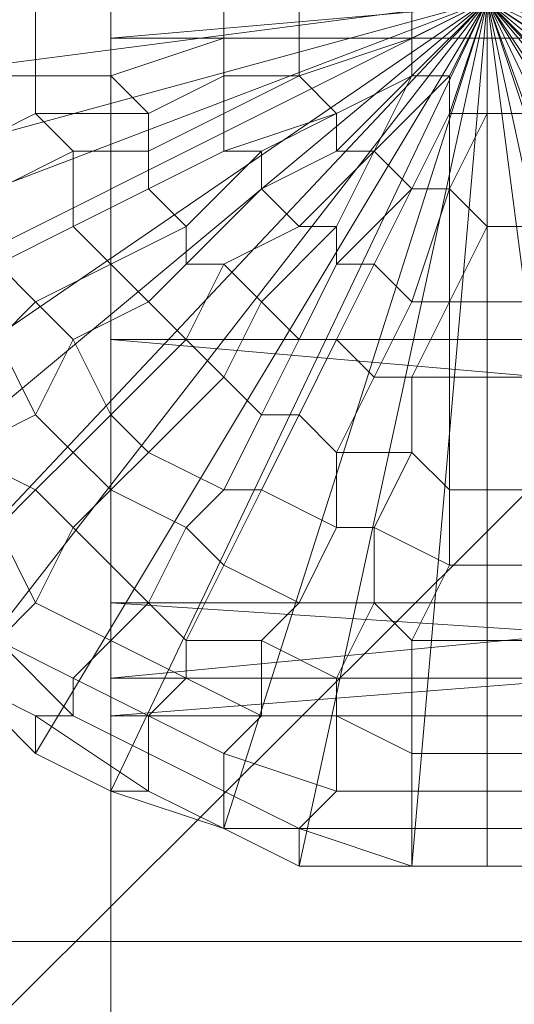
# Model space of a CAD drawing. Units: millimetres. Extents: x 18000 to 21362, y -8466 to -3592.
# Drawn here: x 19589 to 19598, y -4903 to -4885 of the extents above; entities that cross this region are included whole.
import ezdxf

# ---------------------------------------------------------------- set-up
doc = ezdxf.new("R2010")
doc.units = ezdxf.units.MM
doc.layers.add('МАФЫ НАШИ', color=250, linetype='Continuous', lineweight=25)

# ---------------------------------------------------------------- blocks, each defined once
blk = doc.blocks.new('акпетр767к')
at = {"layer": 'МАФЫ НАШИ', "lineweight": 13}
for points in [[(19580.827, -4741.136), (19580.827, -4910.696), (19751.042, -4741.136)], [(19751.042, -4741.136), (19580.827, -4910.696), (19751.042, -4910.696)], [(19548.748, -4901.53), (19542.202, -4783.035), (19548.748, -4781.725), (19548.748, -4901.53), (19548.748, -4781.725), (19783.776, -4901.53)], [(19783.776, -4781.725), (19548.748, -4901.53), (19783.776, -4901.53), (19783.776, -4781.725), (19783.776, -4901.53), (19789.668, -4783.035)], [(19590.647, -4856.358), (19590.647, -4876.653), (19590.647, -4891.056), (19590.647, -4856.358), (19590.647, -4891.056), (19590.647, -4870.761)], [(19590.647, -4872.725), (19590.647, -4909.386), (19590.647, -4896.948), (19590.647, -4872.725), (19590.647, -4896.948), (19590.647, -4858.322)], [(19590.647, -4858.322), (19590.647, -4896.948), (19590.647, -4882.545), (19590.647, -4858.322), (19590.647, -4882.545), (19590.647, -4867.487)], [(19590.647, -4872.725), (19741.222, -4858.322), (19741.222, -4872.725), (19590.647, -4872.725), (19741.222, -4872.725), (19590.647, -4885.818)], [(19590.647, -4870.761), (19590.647, -4891.056), (19590.647, -4883.854)], [(19590.647, -4885.818), (19590.647, -4919.206), (19590.647, -4909.386), (19590.647, -4885.818), (19590.647, -4909.386), (19590.647, -4872.725)], [(19590.647, -4885.818), (19741.222, -4872.725), (19741.222, -4885.818), (19590.647, -4885.818), (19741.222, -4885.818), (19590.647, -4897.602)], [(19590.647, -4876.653), (19741.222, -4876.653), (19741.222, -4891.056), (19590.647, -4876.653), (19741.222, -4891.056), (19590.647, -4891.056)], [(19590.647, -4896.948), (19741.222, -4896.948), (19741.222, -4882.545), (19590.647, -4896.948), (19741.222, -4882.545), (19590.647, -4882.545)], [(19590.647, -4883.854), (19590.647, -4891.056), (19590.647, -4904.149), (19590.647, -4883.854), (19590.647, -4904.149), (19590.647, -4895.638)], [(19590.647, -4895.638), (19741.222, -4905.458), (19741.222, -4895.638), (19590.647, -4895.638), (19741.222, -4895.638), (19590.647, -4883.854)], [(19592.611, -4885.163), (19590.647, -4884.509), (19590.647, -4885.163), (19592.611, -4885.163), (19590.647, -4885.163), (19590.647, -4886.473), (19592.611, -4885.818)], [(19592.611, -4885.163), (19590.647, -4884.509), (19590.647, -4885.163), (19592.611, -4885.163), (19590.647, -4885.163), (19590.647, -4886.473), (19592.611, -4885.818)], [(19595.885, -4885.163), (19593.921, -4884.509), (19595.885, -4885.163), (19593.921, -4884.509), (19593.921, -4885.163), (19595.885, -4885.163), (19593.921, -4885.163), (19595.885, -4885.163), (19593.921, -4885.163), (19593.921, -4885.818), (19595.885, -4885.818)], [(19595.885, -4885.163), (19593.921, -4884.509), (19595.885, -4885.163), (19593.921, -4884.509), (19593.921, -4885.163), (19595.885, -4885.163), (19593.921, -4885.163), (19595.885, -4885.163), (19593.921, -4885.163), (19593.921, -4885.818), (19595.885, -4885.818)], [(19589.338, -4885.163), (19588.029, -4885.163), (19588.029, -4886.473), (19589.338, -4886.473)], [(19589.338, -4885.163), (19588.029, -4885.163), (19588.029, -4886.473), (19589.338, -4886.473)], [(19590.647, -4885.163), (19589.338, -4885.163), (19589.338, -4886.473), (19590.647, -4886.473)], [(19590.647, -4885.163), (19589.338, -4885.163), (19589.338, -4886.473), (19590.647, -4886.473)], [(19593.921, -4885.163), (19592.611, -4885.163), (19593.921, -4885.163), (19592.611, -4885.163), (19592.611, -4885.818), (19593.921, -4885.818)], [(19593.921, -4885.163), (19592.611, -4885.163), (19593.921, -4885.163), (19592.611, -4885.163), (19592.611, -4885.818), (19593.921, -4885.818)], [(19590.647, -4897.602), (19590.647, -4927.717), (19590.647, -4919.206), (19590.647, -4897.602), (19590.647, -4919.206), (19590.647, -4885.818)], [(19590.647, -4897.602), (19741.222, -4885.818), (19741.222, -4897.602), (19590.647, -4897.602), (19741.222, -4897.602), (19590.647, -4906.768)], [(19592.611, -4885.818), (19590.647, -4886.473), (19591.302, -4887.127), (19592.611, -4886.473)], [(19592.611, -4885.818), (19590.647, -4886.473), (19591.302, -4887.127), (19592.611, -4886.473)], [(19593.921, -4885.818), (19592.611, -4885.818), (19592.611, -4886.473), (19593.921, -4886.473)], [(19593.921, -4885.818), (19592.611, -4885.818), (19592.611, -4886.473), (19593.921, -4886.473)], [(19595.885, -4885.818), (19593.921, -4885.818), (19593.921, -4886.473), (19595.885, -4885.818), (19593.921, -4886.473), (19595.885, -4885.818), (19593.921, -4886.473), (19594.575, -4887.127), (19595.885, -4886.473)], [(19595.885, -4885.818), (19593.921, -4885.818), (19593.921, -4886.473), (19595.885, -4885.818), (19593.921, -4886.473), (19595.885, -4885.818), (19593.921, -4886.473), (19594.575, -4887.127), (19595.885, -4886.473)], [(19589.338, -4886.473), (19588.029, -4886.473), (19588.029, -4887.782), (19589.338, -4887.127)], [(19589.338, -4886.473), (19588.029, -4886.473), (19588.029, -4887.782), (19589.338, -4887.127)], [(19590.647, -4886.473), (19589.338, -4886.473), (19589.338, -4887.127), (19591.302, -4887.127)], [(19590.647, -4886.473), (19589.338, -4886.473), (19589.338, -4887.127), (19591.302, -4887.127)], [(19592.611, -4886.473), (19591.302, -4887.127), (19591.302, -4887.782), (19592.611, -4887.127)], [(19592.611, -4886.473), (19591.302, -4887.127), (19591.302, -4887.782), (19592.611, -4887.127)], [(19593.921, -4886.473), (19592.611, -4886.473), (19592.611, -4887.127), (19593.921, -4886.473), (19592.611, -4887.127), (19592.611, -4887.782), (19594.575, -4887.127)], [(19593.921, -4886.473), (19592.611, -4886.473), (19592.611, -4887.127), (19593.921, -4886.473), (19592.611, -4887.127), (19592.611, -4887.782), (19594.575, -4887.127)], [(19595.885, -4886.473), (19594.575, -4887.127), (19595.885, -4886.473), (19594.575, -4887.127), (19594.575, -4887.782), (19595.885, -4886.473), (19594.575, -4887.782), (19595.23, -4887.782), (19595.885, -4886.473), (19595.23, -4887.782), (19596.539, -4886.473)], [(19595.885, -4886.473), (19594.575, -4887.127), (19595.885, -4886.473), (19594.575, -4887.127), (19594.575, -4887.782), (19595.885, -4886.473), (19594.575, -4887.782), (19595.23, -4887.782), (19595.885, -4886.473), (19595.23, -4887.782), (19596.539, -4886.473)], [(19596.539, -4886.473), (19595.23, -4887.782), (19595.885, -4888.437), (19596.539, -4887.127)], [(19596.539, -4886.473), (19595.23, -4887.782), (19595.885, -4888.437), (19596.539, -4887.127)], [(19589.338, -4887.127), (19588.029, -4887.782), (19588.683, -4888.437), (19589.993, -4887.782)], [(19589.338, -4887.127), (19588.029, -4887.782), (19588.683, -4888.437), (19589.993, -4887.782)], [(19591.302, -4887.127), (19589.338, -4887.127), (19589.993, -4887.782), (19591.302, -4887.782)], [(19591.302, -4887.127), (19589.338, -4887.127), (19589.993, -4887.782), (19591.302, -4887.782)], [(19592.611, -4887.127), (19591.302, -4887.782), (19591.302, -4888.437), (19592.611, -4887.782)], [(19592.611, -4887.127), (19591.302, -4887.782), (19591.302, -4888.437), (19592.611, -4887.782)], [(19594.575, -4887.127), (19592.611, -4887.782), (19593.266, -4887.782), (19594.575, -4887.127), (19593.266, -4887.782), (19593.266, -4888.437), (19594.575, -4887.782)], [(19594.575, -4887.127), (19592.611, -4887.782), (19593.266, -4887.782), (19594.575, -4887.127), (19593.266, -4887.782), (19593.266, -4888.437), (19594.575, -4887.782)], [(19596.539, -4887.127), (19595.885, -4888.437), (19596.539, -4887.127), (19595.885, -4888.437), (19596.539, -4888.437), (19596.539, -4887.127), (19596.539, -4888.437), (19597.194, -4887.127)], [(19596.539, -4887.127), (19595.885, -4888.437), (19596.539, -4887.127), (19595.885, -4888.437), (19596.539, -4888.437), (19596.539, -4887.127), (19596.539, -4888.437), (19597.194, -4887.127)], [(19597.194, -4887.127), (19596.539, -4888.437), (19597.194, -4889.092), (19597.194, -4887.127), (19597.194, -4889.092)], [(19597.194, -4887.127), (19596.539, -4888.437), (19597.194, -4889.092), (19597.194, -4887.127), (19597.194, -4889.092)], [(19597.194, -4887.127), (19597.194, -4889.092), (19597.849, -4889.092), (19597.849, -4887.127)], [(19589.993, -4887.782), (19588.683, -4888.437), (19588.683, -4889.746), (19589.993, -4889.092)], [(19589.993, -4887.782), (19588.683, -4888.437), (19588.683, -4889.746), (19589.993, -4889.092)], [(19591.302, -4887.782), (19589.993, -4887.782), (19589.993, -4889.092), (19591.302, -4888.437)], [(19591.302, -4887.782), (19589.993, -4887.782), (19589.993, -4889.092), (19591.302, -4888.437)], [(19592.611, -4887.782), (19591.302, -4888.437), (19591.957, -4889.092), (19593.266, -4887.782)], [(19592.611, -4887.782), (19591.302, -4888.437), (19591.957, -4889.092), (19593.266, -4887.782)], [(19593.266, -4887.782), (19591.957, -4889.092), (19591.957, -4889.746), (19593.266, -4888.437)], [(19593.266, -4887.782), (19591.957, -4889.092), (19591.957, -4889.746), (19593.266, -4888.437)], [(19594.575, -4887.782), (19593.266, -4888.437), (19593.921, -4889.092), (19595.23, -4887.782)], [(19594.575, -4887.782), (19593.266, -4888.437), (19593.921, -4889.092), (19595.23, -4887.782)], [(19595.23, -4887.782), (19593.921, -4889.092), (19594.575, -4889.092), (19595.23, -4887.782), (19594.575, -4889.092), (19594.575, -4889.746), (19595.885, -4888.437)], [(19595.23, -4887.782), (19593.921, -4889.092), (19594.575, -4889.092), (19595.23, -4887.782), (19594.575, -4889.092), (19594.575, -4889.746), (19595.885, -4888.437)], [(19591.302, -4888.437), (19589.993, -4889.092), (19590.647, -4889.746), (19591.957, -4889.092)], [(19591.302, -4888.437), (19589.993, -4889.092), (19590.647, -4889.746), (19591.957, -4889.092)], [(19593.266, -4888.437), (19591.957, -4889.746), (19592.611, -4889.746), (19593.921, -4889.092)], [(19593.266, -4888.437), (19591.957, -4889.746), (19592.611, -4889.746), (19593.921, -4889.092)], [(19595.885, -4888.437), (19594.575, -4889.746), (19595.23, -4889.746), (19595.885, -4888.437), (19595.23, -4889.746), (19595.885, -4890.401), (19596.539, -4888.437)], [(19595.885, -4888.437), (19594.575, -4889.746), (19595.23, -4889.746), (19595.885, -4888.437), (19595.23, -4889.746), (19595.885, -4890.401), (19596.539, -4888.437)], [(19596.539, -4888.437), (19595.885, -4890.401), (19596.539, -4890.401), (19596.539, -4888.437), (19596.539, -4890.401), (19597.194, -4889.092)], [(19596.539, -4888.437), (19595.885, -4890.401), (19596.539, -4890.401), (19596.539, -4888.437), (19596.539, -4890.401), (19597.194, -4889.092)], [(19589.993, -4889.092), (19588.683, -4889.746), (19589.338, -4890.401), (19590.647, -4889.746)], [(19589.993, -4889.092), (19588.683, -4889.746), (19589.338, -4890.401), (19590.647, -4889.746)], [(19591.957, -4889.092), (19590.647, -4889.746), (19591.302, -4890.401), (19591.957, -4889.746)], [(19591.957, -4889.092), (19590.647, -4889.746), (19591.302, -4890.401), (19591.957, -4889.746)], [(19593.921, -4889.092), (19592.611, -4889.746), (19593.266, -4890.401), (19594.575, -4889.092)], [(19593.921, -4889.092), (19592.611, -4889.746), (19593.266, -4890.401), (19594.575, -4889.092)], [(19594.575, -4889.092), (19593.266, -4890.401), (19593.921, -4891.056), (19594.575, -4889.746)], [(19594.575, -4889.092), (19593.266, -4890.401), (19593.921, -4891.056), (19594.575, -4889.746)], [(19597.194, -4889.092), (19596.539, -4890.401), (19597.194, -4890.401)], [(19597.194, -4889.092), (19596.539, -4890.401), (19597.194, -4890.401)], [(19597.194, -4889.092), (19597.194, -4890.401), (19597.849, -4890.401), (19597.849, -4889.092)], [(19597.194, -4889.092), (19597.194, -4890.401), (19597.849, -4890.401), (19597.849, -4889.092)], [(19588.683, -4889.746), (19588.029, -4889.746), (19588.683, -4891.056), (19589.338, -4890.401)], [(19588.683, -4889.746), (19588.029, -4889.746), (19588.683, -4891.056), (19589.338, -4890.401)], [(19590.647, -4889.746), (19589.338, -4890.401), (19589.993, -4891.056), (19591.302, -4890.401)], [(19590.647, -4889.746), (19589.338, -4890.401), (19589.993, -4891.056), (19591.302, -4890.401)], [(19591.957, -4889.746), (19591.302, -4890.401), (19591.957, -4891.056), (19592.611, -4889.746)], [(19591.957, -4889.746), (19591.302, -4890.401), (19591.957, -4891.056), (19592.611, -4889.746)], [(19592.611, -4889.746), (19591.957, -4891.056), (19592.611, -4891.71), (19593.266, -4890.401)], [(19592.611, -4889.746), (19591.957, -4891.056), (19592.611, -4891.71), (19593.266, -4890.401)], [(19594.575, -4889.746), (19593.921, -4891.056), (19594.575, -4891.056), (19595.23, -4889.746)], [(19594.575, -4889.746), (19593.921, -4891.056), (19594.575, -4891.056), (19595.23, -4889.746)], [(19595.23, -4889.746), (19594.575, -4891.056), (19595.23, -4891.71), (19595.885, -4890.401)], [(19595.23, -4889.746), (19594.575, -4891.056), (19595.23, -4891.71), (19595.885, -4890.401)], [(19589.338, -4890.401), (19588.683, -4891.056), (19589.338, -4892.365), (19589.993, -4891.056)], [(19589.338, -4890.401), (19588.683, -4891.056), (19589.338, -4892.365), (19589.993, -4891.056)], [(19591.302, -4890.401), (19589.993, -4891.056), (19590.647, -4892.365), (19591.957, -4891.056)], [(19591.302, -4890.401), (19589.993, -4891.056), (19590.647, -4892.365), (19591.957, -4891.056)], [(19593.266, -4890.401), (19592.611, -4891.71), (19593.266, -4892.365), (19593.921, -4891.056)], [(19593.266, -4890.401), (19592.611, -4891.71), (19593.266, -4892.365), (19593.921, -4891.056)], [(19595.885, -4890.401), (19595.23, -4891.71), (19595.885, -4891.71), (19596.539, -4890.401)], [(19595.885, -4890.401), (19595.23, -4891.71), (19595.885, -4891.71), (19596.539, -4890.401)], [(19596.539, -4890.401), (19595.885, -4891.71), (19596.539, -4891.71), (19596.539, -4890.401), (19596.539, -4891.71), (19597.194, -4891.71), (19597.194, -4890.401)], [(19596.539, -4890.401), (19595.885, -4891.71), (19596.539, -4891.71), (19596.539, -4890.401), (19596.539, -4891.71), (19597.194, -4891.71), (19597.194, -4890.401)], [(19597.194, -4890.401), (19597.194, -4891.71), (19597.849, -4891.71), (19597.849, -4890.401)], [(19597.194, -4890.401), (19597.194, -4891.71), (19597.849, -4891.71), (19597.849, -4890.401)], [(19588.683, -4891.056), (19587.374, -4891.71), (19588.029, -4893.02), (19589.338, -4892.365)], [(19588.683, -4891.056), (19587.374, -4891.71), (19588.029, -4893.02), (19589.338, -4892.365)], [(19589.993, -4891.056), (19589.338, -4892.365), (19589.993, -4893.02), (19590.647, -4892.365)], [(19589.993, -4891.056), (19589.338, -4892.365), (19589.993, -4893.02), (19590.647, -4892.365)], [(19590.647, -4891.056), (19741.222, -4891.056), (19741.222, -4904.149), (19590.647, -4891.056), (19741.222, -4904.149), (19590.647, -4904.149)], [(19591.957, -4891.056), (19590.647, -4892.365), (19591.302, -4893.02), (19592.611, -4891.71)], [(19591.957, -4891.056), (19590.647, -4892.365), (19591.302, -4893.02), (19592.611, -4891.71)], [(19593.921, -4891.056), (19593.266, -4892.365), (19593.921, -4892.365), (19594.575, -4891.056)], [(19593.921, -4891.056), (19593.266, -4892.365), (19593.921, -4892.365), (19594.575, -4891.056)], [(19594.575, -4891.056), (19593.921, -4892.365), (19594.575, -4893.02), (19595.23, -4891.71)], [(19594.575, -4891.056), (19593.921, -4892.365), (19594.575, -4893.02), (19595.23, -4891.71)], [(19592.611, -4891.71), (19591.302, -4893.02), (19592.611, -4893.674), (19593.266, -4892.365)], [(19592.611, -4891.71), (19591.302, -4893.02), (19592.611, -4893.674), (19593.266, -4892.365)], [(19595.23, -4891.71), (19594.575, -4893.02), (19595.885, -4893.02), (19595.885, -4891.71)], [(19595.23, -4891.71), (19594.575, -4893.02), (19595.885, -4893.02), (19595.885, -4891.71)], [(19595.885, -4891.71), (19595.885, -4893.02), (19596.539, -4893.674), (19596.539, -4891.71)], [(19595.885, -4891.71), (19595.885, -4893.02), (19596.539, -4893.674), (19596.539, -4891.71)], [(19596.539, -4891.71), (19596.539, -4893.674), (19597.194, -4893.674), (19597.194, -4891.71)], [(19596.539, -4891.71), (19596.539, -4893.674), (19597.194, -4893.674), (19597.194, -4891.71)], [(19597.194, -4891.71), (19597.194, -4893.674), (19598.503, -4893.674), (19597.849, -4891.71)], [(19597.194, -4891.71), (19597.194, -4893.674), (19598.503, -4893.674), (19597.849, -4891.71)], [(19589.338, -4892.365), (19588.029, -4893.02), (19589.338, -4893.674), (19589.993, -4893.02)], [(19589.338, -4892.365), (19588.029, -4893.02), (19589.338, -4893.674), (19589.993, -4893.02)], [(19590.647, -4892.365), (19589.993, -4893.02), (19590.647, -4893.674), (19591.302, -4893.02)], [(19590.647, -4892.365), (19589.993, -4893.02), (19590.647, -4893.674), (19591.302, -4893.02)], [(19593.266, -4892.365), (19592.611, -4893.674), (19593.266, -4893.674), (19593.921, -4892.365)], [(19593.266, -4892.365), (19592.611, -4893.674), (19593.266, -4893.674), (19593.921, -4892.365)], [(19593.921, -4892.365), (19593.266, -4893.674), (19594.575, -4894.329), (19594.575, -4893.02)], [(19593.921, -4892.365), (19593.266, -4893.674), (19594.575, -4894.329), (19594.575, -4893.02)], [(19588.029, -4893.02), (19587.374, -4893.674), (19588.683, -4894.329), (19589.338, -4893.674)], [(19588.029, -4893.02), (19587.374, -4893.674), (19588.683, -4894.329), (19589.338, -4893.674)], [(19589.993, -4893.02), (19589.338, -4893.674), (19589.993, -4894.329), (19590.647, -4893.674)], [(19589.993, -4893.02), (19589.338, -4893.674), (19589.993, -4894.329), (19590.647, -4893.674)], [(19591.302, -4893.02), (19590.647, -4893.674), (19591.957, -4894.329), (19592.611, -4893.674)], [(19591.302, -4893.02), (19590.647, -4893.674), (19591.957, -4894.329), (19592.611, -4893.674)], [(19594.575, -4893.02), (19594.575, -4894.329), (19595.23, -4894.329), (19595.885, -4893.02)], [(19594.575, -4893.02), (19594.575, -4894.329), (19595.23, -4894.329), (19595.885, -4893.02)], [(19595.885, -4893.02), (19595.23, -4894.329), (19596.539, -4894.984), (19596.539, -4893.674)], [(19595.885, -4893.02), (19595.23, -4894.329), (19596.539, -4894.984), (19596.539, -4893.674)], [(19589.338, -4893.674), (19588.683, -4894.329), (19589.338, -4895.638), (19589.993, -4894.329)], [(19589.338, -4893.674), (19588.683, -4894.329), (19589.338, -4895.638), (19589.993, -4894.329)], [(19590.647, -4893.674), (19589.993, -4894.329), (19591.302, -4895.638), (19591.957, -4894.329)], [(19590.647, -4893.674), (19589.993, -4894.329), (19591.302, -4895.638), (19591.957, -4894.329)], [(19592.611, -4893.674), (19591.957, -4894.329), (19592.611, -4894.984), (19593.266, -4893.674)], [(19592.611, -4893.674), (19591.957, -4894.329), (19592.611, -4894.984), (19593.266, -4893.674)], [(19593.266, -4893.674), (19592.611, -4894.984), (19593.921, -4895.638), (19594.575, -4894.329)], [(19593.266, -4893.674), (19592.611, -4894.984), (19593.921, -4895.638), (19594.575, -4894.329)], [(19596.539, -4893.674), (19596.539, -4894.984), (19597.194, -4894.984), (19597.194, -4893.674)], [(19596.539, -4893.674), (19596.539, -4894.984), (19597.194, -4894.984), (19597.194, -4893.674)], [(19597.194, -4893.674), (19597.194, -4894.984), (19598.503, -4894.984), (19598.503, -4893.674)], [(19597.194, -4893.674), (19597.194, -4894.984), (19598.503, -4894.984), (19598.503, -4893.674)], [(19588.683, -4894.329), (19588.029, -4894.984), (19588.683, -4896.293), (19589.338, -4895.638)], [(19588.683, -4894.329), (19588.029, -4894.984), (19588.683, -4896.293), (19589.338, -4895.638)], [(19589.993, -4894.329), (19589.338, -4895.638), (19590.647, -4896.293), (19591.302, -4895.638)], [(19589.993, -4894.329), (19589.338, -4895.638), (19590.647, -4896.293), (19591.302, -4895.638)], [(19591.957, -4894.329), (19591.302, -4895.638), (19591.957, -4896.293), (19592.611, -4894.984)], [(19591.957, -4894.329), (19591.302, -4895.638), (19591.957, -4896.293), (19592.611, -4894.984)], [(19594.575, -4894.329), (19593.921, -4895.638), (19595.23, -4895.638), (19595.23, -4894.329)], [(19594.575, -4894.329), (19593.921, -4895.638), (19595.23, -4895.638), (19595.23, -4894.329)], [(19595.23, -4894.329), (19595.23, -4895.638), (19595.885, -4896.293), (19596.539, -4894.984)], [(19595.23, -4894.329), (19595.23, -4895.638), (19595.885, -4896.293), (19596.539, -4894.984)], [(19592.611, -4894.984), (19591.957, -4896.293), (19593.266, -4896.293), (19593.921, -4895.638)], [(19592.611, -4894.984), (19591.957, -4896.293), (19593.266, -4896.293), (19593.921, -4895.638)], [(19596.539, -4894.984), (19595.885, -4896.293), (19597.194, -4896.293), (19597.194, -4894.984)], [(19596.539, -4894.984), (19595.885, -4896.293), (19597.194, -4896.293), (19597.194, -4894.984)], [(19597.194, -4894.984), (19597.194, -4896.293), (19598.503, -4896.293), (19598.503, -4894.984)], [(19597.194, -4894.984), (19597.194, -4896.293), (19598.503, -4896.293), (19598.503, -4894.984)], [(19589.338, -4895.638), (19588.683, -4896.293), (19589.993, -4896.948), (19590.647, -4896.293)], [(19589.338, -4895.638), (19588.683, -4896.293), (19589.993, -4896.948), (19590.647, -4896.293)], [(19590.647, -4895.638), (19590.647, -4904.149), (19590.647, -4915.278), (19590.647, -4895.638), (19590.647, -4915.278), (19590.647, -4905.458)], [(19590.647, -4905.458), (19741.222, -4913.314), (19741.222, -4905.458), (19590.647, -4905.458), (19741.222, -4905.458), (19590.647, -4895.638)], [(19591.302, -4895.638), (19590.647, -4896.293), (19591.957, -4896.948), (19591.957, -4896.293)], [(19591.302, -4895.638), (19590.647, -4896.293), (19591.957, -4896.948), (19591.957, -4896.293)], [(19593.921, -4895.638), (19593.266, -4896.293), (19594.575, -4896.948), (19595.23, -4895.638)], [(19593.921, -4895.638), (19593.266, -4896.293), (19594.575, -4896.948), (19595.23, -4895.638)], [(19595.23, -4895.638), (19594.575, -4896.948), (19595.885, -4896.948), (19595.885, -4896.293)], [(19595.23, -4895.638), (19594.575, -4896.948), (19595.885, -4896.948), (19595.885, -4896.293)], [(19588.683, -4896.293), (19588.029, -4896.948), (19589.338, -4897.602), (19589.993, -4897.602)], [(19588.683, -4896.293), (19588.029, -4896.948), (19589.338, -4897.602), (19589.993, -4897.602)], [(19588.683, -4896.293), (19589.993, -4897.602), (19589.993, -4896.948)], [(19588.683, -4896.293), (19589.993, -4897.602), (19589.993, -4896.948)], [(19590.647, -4896.293), (19589.993, -4896.948), (19591.302, -4897.602), (19591.957, -4896.948)], [(19590.647, -4896.293), (19589.993, -4896.948), (19591.302, -4897.602), (19591.957, -4896.948)], [(19591.957, -4896.293), (19591.957, -4896.948), (19593.266, -4897.602), (19593.266, -4896.293)], [(19591.957, -4896.293), (19591.957, -4896.948), (19593.266, -4897.602), (19593.266, -4896.293)], [(19593.266, -4896.293), (19593.266, -4897.602), (19594.575, -4897.602), (19594.575, -4896.948)], [(19593.266, -4896.293), (19593.266, -4897.602), (19594.575, -4897.602), (19594.575, -4896.948)], [(19595.885, -4896.293), (19595.885, -4896.948), (19597.194, -4896.948), (19597.194, -4896.293)], [(19595.885, -4896.293), (19595.885, -4896.948), (19597.194, -4896.948), (19597.194, -4896.293)], [(19597.194, -4896.293), (19597.194, -4896.948), (19598.503, -4896.948), (19598.503, -4896.293)], [(19597.194, -4896.293), (19597.194, -4896.948), (19598.503, -4896.948), (19598.503, -4896.293)], [(19588.029, -4896.948), (19589.338, -4898.257), (19589.338, -4897.602)], [(19588.029, -4896.948), (19589.338, -4898.257), (19589.338, -4897.602)], [(19589.993, -4896.948), (19589.993, -4897.602), (19591.302, -4898.257), (19591.302, -4897.602)], [(19589.993, -4896.948), (19589.993, -4897.602), (19591.302, -4898.257), (19591.302, -4897.602)], [(19590.647, -4909.386), (19741.222, -4909.386), (19741.222, -4896.948), (19590.647, -4909.386), (19741.222, -4896.948), (19590.647, -4896.948)], [(19591.957, -4896.948), (19591.302, -4897.602), (19592.611, -4898.257), (19593.266, -4897.602)], [(19591.957, -4896.948), (19591.302, -4897.602), (19592.611, -4898.257), (19593.266, -4897.602)], [(19594.575, -4896.948), (19594.575, -4897.602), (19595.885, -4898.257), (19595.885, -4896.948)], [(19594.575, -4896.948), (19594.575, -4897.602), (19595.885, -4898.257), (19595.885, -4896.948)], [(19595.885, -4896.948), (19595.885, -4898.257), (19597.194, -4898.257), (19597.194, -4896.948)], [(19595.885, -4896.948), (19595.885, -4898.257), (19597.194, -4898.257), (19597.194, -4896.948)], [(19597.194, -4896.948), (19597.194, -4898.257), (19598.503, -4898.257), (19598.503, -4896.948)], [(19597.194, -4896.948), (19597.194, -4898.257), (19598.503, -4898.257), (19598.503, -4896.948)], [(19589.993, -4897.602), (19589.338, -4897.602), (19591.302, -4898.912), (19591.302, -4898.257)], [(19589.338, -4897.602), (19589.338, -4898.257), (19590.647, -4898.912), (19591.302, -4898.912)], [(19589.993, -4897.602), (19589.338, -4897.602), (19591.302, -4898.912), (19591.302, -4898.257)], [(19589.338, -4897.602), (19589.338, -4898.257), (19590.647, -4898.912), (19591.302, -4898.912)], [(19590.647, -4906.768), (19590.647, -4927.717), (19590.647, -4897.602)], [(19591.302, -4897.602), (19591.302, -4898.257), (19592.611, -4898.912), (19592.611, -4898.257)], [(19591.302, -4897.602), (19591.302, -4898.257), (19592.611, -4898.912), (19592.611, -4898.257)], [(19593.266, -4897.602), (19592.611, -4898.257), (19594.575, -4898.912), (19594.575, -4897.602)], [(19593.266, -4897.602), (19592.611, -4898.257), (19594.575, -4898.912), (19594.575, -4897.602)], [(19594.575, -4897.602), (19594.575, -4898.912), (19595.885, -4898.912), (19595.885, -4898.257)], [(19594.575, -4897.602), (19594.575, -4898.912), (19595.885, -4898.912), (19595.885, -4898.257)], [(19591.302, -4898.257), (19591.302, -4898.912), (19592.611, -4899.566), (19592.611, -4898.912)], [(19591.302, -4898.257), (19591.302, -4898.912), (19592.611, -4899.566), (19592.611, -4898.912)], [(19592.611, -4898.257), (19592.611, -4898.912), (19593.921, -4899.566), (19594.575, -4898.912)], [(19592.611, -4898.257), (19592.611, -4898.912), (19593.921, -4899.566), (19594.575, -4898.912)], [(19595.885, -4898.257), (19595.885, -4898.912), (19597.194, -4898.912), (19597.194, -4898.257)], [(19595.885, -4898.257), (19595.885, -4898.912), (19597.194, -4898.912), (19597.194, -4898.257)], [(19597.194, -4898.257), (19597.194, -4898.912), (19599.158, -4898.912), (19598.503, -4898.257)], [(19597.194, -4898.257), (19597.194, -4898.912), (19599.158, -4898.912), (19598.503, -4898.257)], [(19591.302, -4898.912), (19590.647, -4898.912), (19592.611, -4899.566)], [(19591.302, -4898.912), (19590.647, -4898.912), (19592.611, -4899.566)], [(19592.611, -4898.912), (19592.611, -4899.566), (19593.921, -4899.566)], [(19592.611, -4898.912), (19592.611, -4899.566), (19593.921, -4899.566)], [(19594.575, -4898.912), (19593.921, -4899.566), (19595.885, -4899.566), (19595.885, -4898.912)], [(19594.575, -4898.912), (19593.921, -4899.566), (19595.885, -4899.566), (19595.885, -4898.912)], [(19595.885, -4898.912), (19595.885, -4899.566), (19597.194, -4899.566), (19597.194, -4898.912)], [(19595.885, -4898.912), (19595.885, -4899.566), (19597.194, -4899.566), (19597.194, -4898.912)], [(19597.194, -4898.912), (19597.194, -4899.566), (19599.158, -4899.566), (19599.158, -4898.912)], [(19597.194, -4898.912), (19597.194, -4899.566), (19599.158, -4899.566), (19599.158, -4898.912)], [(19592.611, -4899.566), (19593.921, -4900.221), (19593.921, -4899.566)], [(19592.611, -4899.566), (19593.921, -4900.221), (19593.921, -4899.566)], [(19593.921, -4899.566), (19595.885, -4900.221), (19595.885, -4899.566)], [(19593.921, -4899.566), (19593.921, -4900.221), (19595.885, -4900.221)], [(19593.921, -4899.566), (19595.885, -4900.221), (19595.885, -4899.566)], [(19593.921, -4899.566), (19593.921, -4900.221), (19595.885, -4900.221)], [(19595.885, -4899.566), (19595.885, -4900.221), (19597.194, -4900.221), (19597.194, -4899.566)], [(19595.885, -4899.566), (19595.885, -4900.221), (19597.194, -4900.221), (19597.194, -4899.566)], [(19597.194, -4899.566), (19597.194, -4900.221), (19599.158, -4900.221), (19599.158, -4899.566)], [(19597.194, -4899.566), (19597.194, -4900.221), (19599.158, -4900.221), (19599.158, -4899.566)], [(19548.748, -4901.53), (19783.776, -4901.53), (19548.748, -4901.53), (19783.776, -4901.53)]]:
    blk.add_lwpolyline(points, close=True, dxfattribs=at)
for points in [[(19741.222, -4891.056), (19590.647, -4876.653), (19590.647, -4856.358), (19590.647, -4876.653), (19590.647, -4891.056), (19590.647, -4856.358), (19741.222, -4856.358)], [(19783.776, -4901.53), (19548.748, -4901.53), (19783.776, -4781.725), (19548.748, -4901.53), (19783.776, -4901.53), (19548.748, -4901.53), (19783.776, -4901.53)], [(19741.222, -4891.056), (19590.647, -4891.056), (19741.222, -4891.056)], [(19741.222, -4904.149), (19590.647, -4891.056), (19590.647, -4870.761), (19590.647, -4891.056), (19590.647, -4883.854), (19590.647, -4891.056), (19590.647, -4904.149), (19590.647, -4883.854), (19741.222, -4883.854)], [(19590.647, -4919.206), (19590.647, -4885.818), (19590.647, -4919.206)], [(19590.647, -4909.386), (19590.647, -4885.818), (19741.222, -4885.818)], [(19741.222, -4872.725), (19590.647, -4885.818), (19741.222, -4872.725)], [(19741.222, -4896.948), (19590.647, -4896.948), (19741.222, -4896.948)], [(19741.222, -4882.545), (19590.647, -4896.948), (19590.647, -4858.322), (19590.647, -4896.948), (19590.647, -4882.545), (19590.647, -4858.322), (19590.647, -4834.099), (19590.647, -4851.12), (19590.647, -4858.322), (19590.647, -4851.12), (19590.647, -4867.487), (19590.647, -4882.545), (19741.222, -4867.487)], [(19590.647, -4904.149), (19590.647, -4895.638), (19590.647, -4904.149)], [(19590.647, -4915.278), (19590.647, -4895.638), (19741.222, -4895.638), (19741.222, -4905.458), (19590.647, -4895.638), (19741.222, -4905.458)], [(19590.647, -4927.717), (19590.647, -4897.602), (19590.647, -4927.717)], [(19590.647, -4919.206), (19590.647, -4897.602), (19741.222, -4897.602), (19741.222, -4885.818), (19590.647, -4897.602), (19741.222, -4885.818), (19741.222, -4919.206)], [(19741.222, -4909.386), (19741.222, -4896.948), (19590.647, -4909.386), (19590.647, -4872.725), (19590.647, -4909.386), (19590.647, -4896.948), (19590.647, -4872.725), (19741.222, -4872.725), (19741.222, -4858.322), (19590.647, -4872.725), (19741.222, -4858.322)], [(19599.158, -4900.221), (19597.194, -4885.163), (19602.431, -4899.566)], [(19600.467, -4900.221), (19597.194, -4885.163), (19603.741, -4898.912)], [(19602.431, -4899.566), (19597.194, -4885.163), (19605.05, -4898.257)], [(19603.741, -4898.912), (19597.194, -4885.163), (19607.014, -4896.948)], [(19605.05, -4898.257), (19597.194, -4885.163), (19607.669, -4896.293)], [(19607.014, -4896.948), (19597.194, -4885.163), (19608.978, -4894.984)], [(19607.669, -4896.293), (19597.194, -4885.163), (19610.287, -4893.674)], [(19608.978, -4894.984), (19597.194, -4885.163), (19610.942, -4891.71)], [(19597.194, -4885.163), (19582.137, -4887.127), (19582.137, -4885.163)], [(19597.194, -4885.163), (19582.791, -4889.092)], [(19582.137, -4887.127), (19597.194, -4885.163), (19583.446, -4890.401)], [(19582.791, -4889.092), (19597.194, -4885.163), (19584.101, -4891.71)], [(19583.446, -4890.401), (19597.194, -4885.163), (19584.755, -4893.674)], [(19584.101, -4891.71), (19597.194, -4885.163), (19585.41, -4894.984)], [(19584.755, -4893.674), (19597.194, -4885.163), (19586.719, -4896.293)], [(19585.41, -4894.984), (19597.194, -4885.163), (19588.029, -4896.948)], [(19586.719, -4896.293), (19597.194, -4885.163), (19589.338, -4898.257), (19588.029, -4896.948), (19597.194, -4885.163), (19590.647, -4898.912), (19589.338, -4898.257), (19597.194, -4885.163), (19592.611, -4899.566), (19590.647, -4898.912), (19597.194, -4885.163), (19593.921, -4900.221), (19592.611, -4899.566), (19597.194, -4885.163), (19595.885, -4900.221), (19593.921, -4900.221), (19597.194, -4885.163), (19597.194, -4900.221), (19595.885, -4900.221), (19597.194, -4885.163), (19599.158, -4900.221), (19597.194, -4900.221), (19597.194, -4885.163), (19600.467, -4900.221)], [(19596.539, -4886.473), (19596.539, -4887.127), (19597.194, -4885.163), (19596.539, -4886.473), (19595.885, -4886.473), (19597.194, -4885.163), (19595.885, -4886.473), (19597.194, -4885.163)], [(19595.885, -4885.163), (19595.885, -4885.818), (19597.194, -4885.163), (19595.885, -4885.818), (19597.194, -4885.163), (19595.885, -4886.473), (19595.885, -4885.818)], [(19598.503, -4887.127), (19597.194, -4885.163), (19598.503, -4887.127)], [(19598.503, -4886.473), (19597.194, -4885.163), (19598.503, -4886.473), (19597.194, -4885.163), (19598.503, -4886.473), (19597.194, -4885.163), (19598.503, -4886.473), (19597.194, -4885.163), (19598.503, -4886.473)], [(19595.885, -4885.163), (19595.885, -4885.818), (19597.194, -4885.163), (19595.885, -4885.818), (19597.194, -4885.163), (19595.885, -4885.818), (19597.194, -4885.163), (19595.885, -4885.818), (19595.885, -4886.473), (19597.194, -4885.163), (19595.885, -4886.473), (19597.194, -4885.163), (19595.885, -4886.473), (19597.194, -4885.163), (19595.885, -4886.473), (19597.194, -4885.163), (19595.885, -4886.473), (19596.539, -4886.473), (19597.194, -4885.163), (19596.539, -4886.473), (19596.539, -4887.127), (19597.194, -4885.163), (19596.539, -4887.127), (19597.194, -4885.163), (19596.539, -4887.127), (19597.194, -4885.163), (19596.539, -4887.127), (19597.194, -4887.127), (19597.194, -4885.163), (19597.194, -4887.127), (19597.194, -4885.163), (19597.194, -4887.127), (19597.194, -4885.163), (19597.194, -4887.127), (19597.849, -4887.127), (19597.194, -4885.163), (19597.849, -4887.127), (19597.194, -4885.163), (19597.849, -4887.127), (19597.194, -4885.163), (19597.849, -4887.127), (19597.194, -4885.163), (19597.849, -4887.127)], [(19582.137, -4887.127), (19582.791, -4889.092), (19597.194, -4885.163), (19582.137, -4887.127), (19582.137, -4885.163)], [(19583.446, -4890.401), (19584.101, -4891.71), (19597.194, -4885.163), (19583.446, -4890.401), (19582.791, -4889.092)], [(19584.755, -4893.674), (19585.41, -4894.984), (19597.194, -4885.163), (19584.755, -4893.674), (19584.101, -4891.71)], [(19586.719, -4896.293), (19588.029, -4896.948), (19597.194, -4885.163), (19586.719, -4896.293), (19585.41, -4894.984)], [(19589.338, -4898.257), (19590.647, -4898.912), (19597.194, -4885.163), (19589.338, -4898.257), (19588.029, -4896.948)], [(19592.611, -4899.566), (19593.921, -4900.221), (19597.194, -4885.163), (19592.611, -4899.566), (19590.647, -4898.912)], [(19595.885, -4900.221), (19597.194, -4900.221), (19597.194, -4885.163), (19595.885, -4900.221), (19593.921, -4900.221)], [(19597.194, -4887.127), (19597.849, -4887.127), (19597.849, -4889.092), (19597.194, -4889.092), (19597.194, -4887.127), (19597.194, -4885.163), (19596.539, -4887.127), (19597.194, -4885.163), (19597.194, -4887.127), (19596.539, -4887.127)], [(19599.158, -4886.473), (19599.158, -4885.818), (19597.194, -4885.163), (19599.158, -4886.473), (19598.503, -4886.473), (19597.194, -4885.163), (19598.503, -4886.473), (19597.194, -4885.163), (19597.194, -4887.127), (19597.849, -4887.127), (19597.194, -4885.163), (19597.849, -4887.127), (19597.194, -4885.163), (19597.849, -4887.127), (19598.503, -4887.127), (19597.194, -4885.163), (19598.503, -4886.473), (19598.503, -4887.127)], [(19599.158, -4900.221), (19600.467, -4900.221), (19597.194, -4885.163), (19599.158, -4900.221), (19597.194, -4900.221)], [(19602.431, -4899.566), (19603.741, -4898.912), (19597.194, -4885.163), (19602.431, -4899.566), (19600.467, -4900.221)], [(19605.05, -4898.257), (19607.014, -4896.948), (19597.194, -4885.163), (19605.05, -4898.257), (19603.741, -4898.912)], [(19607.669, -4896.293), (19608.978, -4894.984), (19597.194, -4885.163), (19607.669, -4896.293), (19607.014, -4896.948)], [(19588.029, -4896.948), (19589.338, -4898.257), (19588.029, -4896.948)], [(19588.029, -4896.948), (19589.338, -4898.257), (19588.029, -4896.948)], [(19588.029, -4896.948), (19589.338, -4898.257), (19588.029, -4896.948)], [(19588.029, -4896.948), (19589.338, -4898.257), (19588.029, -4896.948)], [(19589.338, -4898.257), (19590.647, -4898.912), (19589.338, -4898.257)], [(19589.338, -4898.257), (19590.647, -4898.912), (19589.338, -4898.257)], [(19589.338, -4898.257), (19590.647, -4898.912), (19589.338, -4898.257)], [(19589.338, -4898.257), (19590.647, -4898.912), (19589.338, -4898.257)], [(19590.647, -4898.912), (19592.611, -4899.566), (19590.647, -4898.912)], [(19590.647, -4898.912), (19592.611, -4899.566), (19590.647, -4898.912)], [(19590.647, -4898.912), (19592.611, -4899.566), (19590.647, -4898.912)], [(19590.647, -4898.912), (19592.611, -4899.566), (19590.647, -4898.912)], [(19592.611, -4899.566), (19593.921, -4900.221), (19592.611, -4899.566)], [(19592.611, -4899.566), (19593.921, -4900.221), (19592.611, -4899.566)], [(19592.611, -4899.566), (19593.921, -4900.221), (19592.611, -4899.566)], [(19592.611, -4899.566), (19593.921, -4900.221), (19592.611, -4899.566)], [(19593.921, -4900.221), (19595.885, -4900.221), (19593.921, -4900.221)], [(19593.921, -4900.221), (19595.885, -4900.221), (19593.921, -4900.221)], [(19593.921, -4900.221), (19595.885, -4900.221), (19593.921, -4900.221)], [(19593.921, -4900.221), (19595.885, -4900.221), (19593.921, -4900.221)], [(19595.885, -4900.221), (19597.194, -4900.221), (19595.885, -4900.221)], [(19595.885, -4900.221), (19597.194, -4900.221), (19595.885, -4900.221)], [(19595.885, -4900.221), (19597.194, -4900.221), (19595.885, -4900.221)], [(19595.885, -4900.221), (19597.194, -4900.221), (19595.885, -4900.221)], [(19595.885, -4900.221), (19597.194, -4900.221), (19595.885, -4900.221)], [(19595.885, -4900.221), (19597.194, -4900.221), (19595.885, -4900.221)], [(19597.194, -4900.221), (19599.158, -4900.221), (19597.194, -4900.221)], [(19597.194, -4900.221), (19599.158, -4900.221), (19597.194, -4900.221)], [(19597.194, -4900.221), (19599.158, -4900.221), (19597.194, -4900.221)], [(19597.194, -4900.221), (19599.158, -4900.221), (19597.194, -4900.221)], [(19597.194, -4900.221), (19599.158, -4900.221), (19597.194, -4900.221)], [(19597.194, -4900.221), (19599.158, -4900.221), (19597.194, -4900.221)]]:
    blk.add_lwpolyline(points, dxfattribs=at)
blk.add_arc((19665.935, -4825.916), 120.129, 44.8896, 315.1104, dxfattribs=at)

msp = doc.modelspace()

# ---------------------------------------------------------------- block references
at = {"layer": 'МАФЫ НАШИ'}
msp.add_blockref('акпетр767к', (0, 0), dxfattribs=at)

doc.saveas('drawing.dxf')
